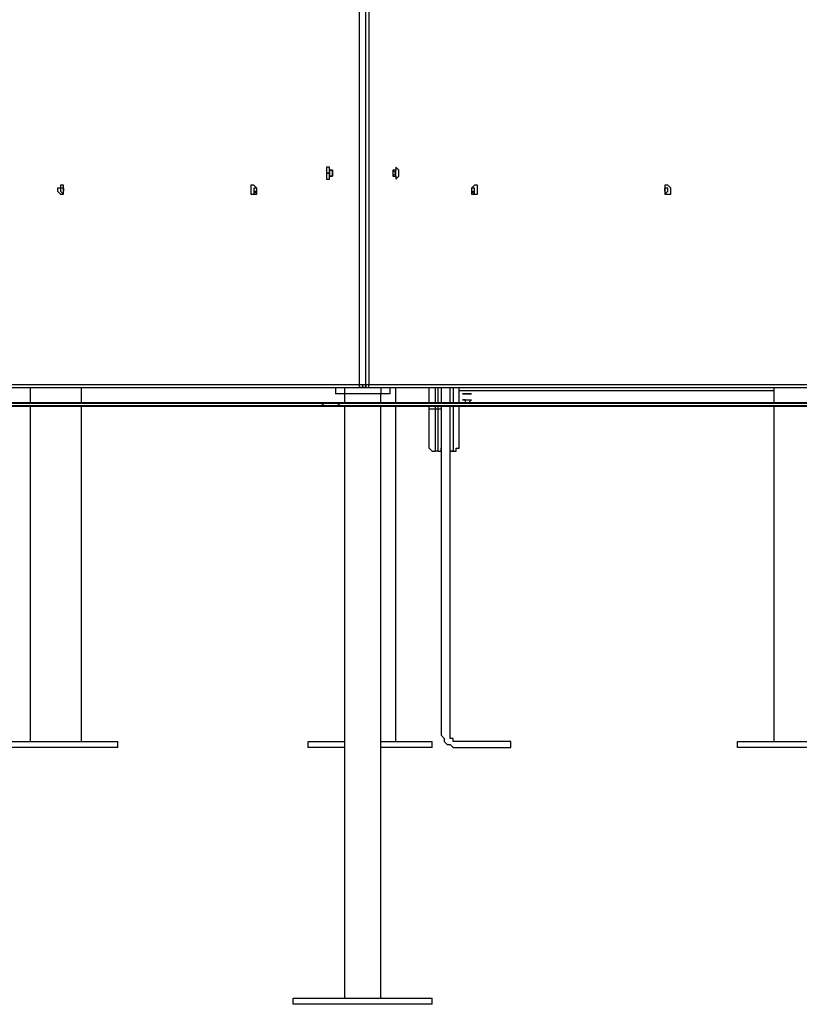
# Model space of a CAD drawing. Units: inches. Extents: x 87 to 341, y 17 to 273.
# Drawn here: x 126 to 135, y 224 to 236 of the extents above; entities that cross this region are included whole.
import ezdxf

# ---------------------------------------------------------------- set-up
doc = ezdxf.new("R2010")
doc.units = ezdxf.units.IN
doc.header["$MEASUREMENT"] = 0
doc.layers.add('Ebene 1', color=7, linetype='Continuous')

# ---------------------------------------------------------------- blocks, each defined once
blk = doc.blocks.new('block 2')
at = {"layer": 'Ebene 1', "color": 7, "lineweight": 25, "true_color": 0xffffff}
for points in [[(130.351, 231.246), (130.351, 240.347)], [(130.422, 231.246), (130.422, 240.347)], [(130.422, 231.246), (130.422, 240.347)], [(130.457, 240.347), (130.457, 231.246)], [(129.999, 233.645), (129.999, 233.645), (129.999, 233.68), (130.034, 233.68), (130.034, 233.715), (130.034, 233.751), (129.999, 233.751), (129.999, 233.786), (129.963, 233.786), (129.963, 233.751), (129.963, 233.715), (129.963, 233.68), (129.963, 233.645), (129.999, 233.645)], [(130.034, 233.751), (129.999, 233.751), (129.999, 233.715), (129.999, 233.68), (130.034, 233.68)], [(130.775, 233.645), (130.775, 233.645), (130.81, 233.68), (130.81, 233.715), (130.81, 233.751), (130.775, 233.786), (130.775, 233.751), (130.739, 233.751), (130.739, 233.715), (130.739, 233.68), (130.775, 233.68), (130.775, 233.645)], [(130.739, 233.68), (130.739, 233.68), (130.775, 233.715), (130.739, 233.751)], [(130.775, 233.68), (130.775, 233.68), (130.775, 233.715), (130.775, 233.751), (130.739, 233.751), (130.739, 233.715), (130.739, 233.68), (130.775, 233.68)], [(126.859, 233.468), (126.894, 233.468), (126.894, 233.504), (126.894, 233.539), (126.894, 233.574), (126.859, 233.574), (126.859, 233.539), (126.824, 233.539), (126.824, 233.504), (126.859, 233.468)], [(126.894, 233.468), (126.894, 233.468), (126.894, 233.504), (126.894, 233.539), (126.859, 233.539), (126.859, 233.504), (126.894, 233.468)], [(126.894, 233.539), (126.894, 233.539), (126.894, 233.504)], [(129.117, 233.468), (129.117, 233.468), (129.152, 233.468), (129.152, 233.504), (129.152, 233.539), (129.117, 233.574), (129.081, 233.574), (129.081, 233.539), (129.081, 233.504), (129.081, 233.468), (129.117, 233.468)], [(129.152, 233.539), (129.152, 233.539), (129.117, 233.539), (129.117, 233.504), (129.152, 233.504)], [(129.117, 233.468), (129.117, 233.468), (129.152, 233.504), (129.152, 233.539), (129.117, 233.539), (129.117, 233.504), (129.117, 233.468)], [(131.692, 233.468), (131.692, 233.468), (131.727, 233.468), (131.727, 233.504), (131.727, 233.539), (131.727, 233.574), (131.692, 233.574), (131.657, 233.539), (131.657, 233.504), (131.657, 233.468), (131.692, 233.468)], [(131.657, 233.504), (131.657, 233.504), (131.692, 233.504), (131.692, 233.539), (131.657, 233.539)], [(131.692, 233.468), (131.692, 233.468), (131.692, 233.504), (131.692, 233.539), (131.657, 233.539), (131.657, 233.504), (131.692, 233.468)], [(133.95, 233.468), (133.95, 233.468), (133.985, 233.468), (133.985, 233.504), (133.985, 233.539), (133.95, 233.574), (133.914, 233.574), (133.914, 233.539), (133.914, 233.504), (133.914, 233.468), (133.95, 233.468)], [(133.914, 233.504), (133.914, 233.504), (133.914, 233.539)], [(133.914, 233.468), (133.914, 233.468), (133.95, 233.504), (133.95, 233.539), (133.914, 233.539), (133.914, 233.504), (133.914, 233.468)], [(123.79, 231.246), (130.351, 231.246)], [(130.387, 231.211), (130.387, 231.211), (130.351, 231.211), (130.351, 231.246)], [(130.351, 231.246), (130.351, 231.246), (130.387, 231.246), (130.422, 231.246)], [(130.387, 231.211), (130.387, 231.211), (130.387, 231.246), (130.422, 231.246)], [(130.387, 231.211), (130.387, 231.211), (130.422, 231.211), (130.422, 231.246)], [(130.422, 231.246), (130.422, 231.211)], [(130.422, 231.246), (130.422, 231.246), (130.457, 231.246)], [(130.422, 231.246), (130.422, 231.246)], [(130.422, 231.211), (130.422, 231.211), (130.457, 231.211), (130.457, 231.246)], [(130.457, 231.246), (137.442, 231.246)], [(123.754, 231.211), (130.387, 231.211)], [(126.506, 231.211), (126.506, 231.034)], [(127.106, 231.034), (127.106, 231.211)], [(130.069, 231.211), (130.069, 231.14)], [(130.175, 231.14), (130.069, 231.14)], [(130.175, 231.211), (130.175, 231.14)], [(130.598, 231.14), (130.175, 231.14)], [(130.175, 231.14), (130.175, 231.034)], [(130.175, 231.14), (130.175, 231.034)], [(130.422, 231.211), (130.422, 231.211), (130.387, 231.211)], [(130.422, 231.211), (137.407, 231.211)], [(130.422, 231.211), (130.422, 231.211)], [(130.598, 231.211), (130.598, 231.14)], [(130.704, 231.14), (130.598, 231.14)], [(130.598, 231.034), (130.598, 231.14)], [(130.704, 231.211), (130.704, 231.14)], [(130.775, 231.034), (130.775, 231.211)], [(131.163, 231.034), (131.163, 231.211)], [(131.233, 231.211), (131.233, 231.034)], [(131.269, 231.034), (131.269, 231.211)], [(131.304, 231.211), (131.304, 231.034)], [(131.41, 231.034), (131.41, 231.211)], [(131.445, 231.211), (131.445, 231.175), (131.445, 231.105), (131.445, 231.034)], [(131.515, 231.034), (131.515, 231.069), (131.515, 231.14), (131.515, 231.211)], [(131.515, 231.211), (135.185, 231.211)], [(135.185, 231.175), (131.515, 231.175)], [(135.185, 231.211), (135.185, 231.034)], [(126.224, 231.034), (126.436, 231.034), (126.647, 231.034), (126.894, 231.034), (127.106, 231.034), (127.317, 231.034), (127.564, 231.034), (127.776, 231.034), (128.023, 231.034), (128.235, 231.034), (128.482, 231.034), (128.693, 231.034), (128.905, 231.034), (129.152, 231.034), (129.364, 231.034), (129.611, 231.034), (129.822, 231.034), (130.069, 231.034), (130.281, 231.034), (130.528, 231.034), (130.739, 231.034), (130.986, 231.034), (131.198, 231.034), (131.445, 231.034), (131.657, 231.034), (131.904, 231.034), (132.115, 231.034), (132.362, 231.034), (132.574, 231.034), (132.821, 231.034), (132.891, 231.034)], [(126.224, 230.999), (126.436, 230.999), (126.647, 230.999), (126.894, 230.999), (127.106, 230.999), (127.317, 230.999), (127.564, 230.999), (127.776, 230.999), (128.023, 230.999), (128.235, 230.999), (128.482, 230.999), (128.693, 230.999), (128.905, 230.999), (129.152, 230.999), (129.364, 230.999), (129.611, 230.999), (129.822, 230.999), (130.069, 230.999), (130.281, 230.999), (130.528, 230.999), (130.739, 230.999), (130.986, 230.999), (131.198, 230.999), (131.445, 230.999), (131.657, 230.999), (131.904, 230.999), (132.115, 230.999), (132.362, 230.999), (132.574, 230.999), (132.821, 230.999), (132.891, 230.999)], [(126.506, 231.034), (126.506, 231.034), (126.471, 231.034)], [(126.471, 230.999), (126.471, 230.999), (126.506, 230.999)], [(126.506, 231.034), (126.506, 231.034)], [(126.506, 231.034), (126.506, 231.034)], [(126.506, 230.999), (126.506, 230.999)], [(126.506, 230.999), (126.506, 230.999)], [(126.506, 230.999), (126.506, 227.083)], [(127.106, 227.083), (127.106, 230.999)], [(130.175, 231.034), (130.175, 231.034), (130.14, 231.034)], [(130.175, 231.034), (130.175, 231.034), (130.14, 231.034)], [(130.14, 230.999), (130.14, 230.999), (130.175, 230.999)], [(130.14, 230.999), (130.14, 230.999), (130.175, 230.999)], [(130.175, 231.034), (130.175, 231.034)], [(130.175, 231.034), (130.175, 231.034)], [(130.175, 231.034), (130.175, 231.034)], [(130.175, 230.999), (130.175, 230.999)], [(130.175, 230.999), (130.175, 230.999)], [(130.175, 230.999), (130.175, 230.999)], [(130.175, 230.999), (130.175, 227.083)], [(130.175, 230.999), (130.175, 224.085)], [(130.634, 231.034), (130.598, 231.034)], [(130.598, 224.085), (130.598, 230.999)], [(130.598, 230.999), (130.598, 230.999), (130.634, 230.999)], [(130.775, 227.083), (130.775, 230.999)], [(131.163, 230.964), (131.163, 230.999)], [(131.233, 230.999), (131.233, 230.964)], [(131.269, 230.964), (131.269, 230.999)], [(131.304, 230.999), (131.304, 230.964)], [(131.41, 231.034), (131.41, 231.034)], [(131.41, 227.189), (131.41, 230.999)], [(131.41, 230.999), (131.41, 230.999)], [(131.445, 230.999), (131.445, 230.964), (131.445, 230.893), (131.445, 230.822), (131.445, 230.787), (131.445, 230.717), (131.445, 230.681), (131.445, 230.646), (131.445, 230.576), (131.445, 230.54), (131.445, 230.505), (131.445, 230.47)], [(131.515, 230.54), (131.515, 230.576), (131.515, 230.611), (131.515, 230.646), (131.515, 230.681), (131.515, 230.717), (131.515, 230.787), (131.515, 230.822), (131.515, 230.893), (131.515, 230.928), (131.515, 230.999)], [(135.185, 231.034), (135.149, 231.034)], [(135.149, 230.999), (135.149, 230.999), (135.185, 230.999)], [(135.185, 231.034), (135.185, 231.034)], [(135.185, 231.034), (135.185, 231.034)], [(135.185, 230.999), (135.185, 230.999)], [(135.185, 230.999), (135.185, 230.999)], [(135.185, 230.999), (135.185, 227.083)], [(131.163, 230.964), (131.163, 230.964), (131.198, 230.964), (131.233, 230.964)], [(131.163, 230.505), (131.163, 230.505), (131.163, 230.54), (131.163, 230.576), (131.163, 230.611), (131.163, 230.646), (131.163, 230.681), (131.163, 230.717), (131.163, 230.752), (131.163, 230.787), (131.163, 230.858), (131.163, 230.893), (131.163, 230.928), (131.163, 230.964)], [(131.233, 230.964), (131.269, 230.964)], [(131.233, 230.964), (131.233, 230.928), (131.233, 230.893), (131.233, 230.822), (131.233, 230.787), (131.233, 230.752), (131.233, 230.717), (131.233, 230.681), (131.233, 230.646), (131.233, 230.611), (131.233, 230.576), (131.233, 230.54), (131.233, 230.505), (131.233, 230.47)], [(131.269, 230.47), (131.269, 230.47), (131.269, 230.505), (131.269, 230.54), (131.269, 230.576), (131.269, 230.611), (131.269, 230.646), (131.269, 230.681), (131.269, 230.717), (131.269, 230.752), (131.269, 230.787), (131.269, 230.822), (131.269, 230.893), (131.269, 230.928), (131.269, 230.964)], [(131.269, 230.964), (131.269, 230.964), (131.304, 230.964)], [(131.304, 230.964), (131.304, 230.928), (131.304, 230.893), (131.304, 230.858), (131.304, 230.787), (131.304, 230.752), (131.304, 230.717), (131.304, 230.681), (131.304, 230.646), (131.304, 230.611), (131.304, 230.576), (131.304, 230.54), (131.304, 230.505)], [(131.445, 230.47), (131.48, 230.47), (131.48, 230.505), (131.515, 230.505), (131.515, 230.54)], [(131.445, 230.47), (131.48, 230.47), (131.48, 230.505), (131.515, 230.505), (131.515, 230.54)], [(131.163, 230.505), (131.163, 230.505), (131.198, 230.47), (131.233, 230.47)], [(131.269, 230.47), (131.233, 230.47)], [(131.269, 230.47), (131.269, 230.47), (131.304, 230.47), (131.304, 230.505)], [(131.304, 230.505), (131.304, 227.189)], [(131.445, 230.47), (131.41, 230.47)], [(131.41, 230.47), (131.445, 230.47)], [(131.445, 230.47), (131.445, 230.47)], [(126.083, 227.083), (127.529, 227.083)], [(127.529, 227.012), (127.529, 227.083)], [(129.752, 227.012), (129.752, 227.083)], [(129.752, 227.083), (130.175, 227.083)], [(130.598, 227.083), (131.198, 227.083)], [(131.198, 227.012), (131.198, 227.083)], [(131.304, 227.189), (131.304, 227.154), (131.339, 227.118), (131.339, 227.083), (131.374, 227.048), (131.41, 227.048), (131.445, 227.012), (131.48, 227.012)], [(131.48, 227.083), (131.445, 227.083), (131.445, 227.118), (131.41, 227.118), (131.41, 227.154), (131.41, 227.189)], [(132.115, 227.083), (131.48, 227.083)], [(132.115, 227.012), (132.115, 227.083)], [(134.761, 227.012), (134.761, 227.083)], [(134.761, 227.083), (136.208, 227.083)], [(127.529, 227.012), (126.083, 227.012)], [(130.175, 227.012), (129.752, 227.012)], [(131.198, 227.012), (130.598, 227.012)], [(131.48, 227.012), (132.115, 227.012)], [(136.208, 227.012), (134.761, 227.012)], [(129.575, 224.014), (129.575, 224.085)], [(129.575, 224.085), (131.198, 224.085)], [(131.198, 224.014), (129.575, 224.014)], [(131.198, 224.014), (131.198, 224.085)]]:
    blk.add_lwpolyline(points, dxfattribs=at)
for points, knots in [([(129.999, 233.68), (129.999, 233.68), (129.999, 233.68), (129.999, 233.68), (129.999, 233.68), (130.034, 233.68), (130.034, 233.68), (130.034, 233.68), (130.034, 233.715), (130.034, 233.715), (130.034, 233.715), (130.034, 233.751), (130.034, 233.751), (130.034, 233.751), (129.999, 233.751), (129.999, 233.751), (129.999, 233.751), (129.999, 233.715), (129.999, 233.715), (129.999, 233.715), (129.963, 233.715), (129.963, 233.715), (129.963, 233.715), (129.999, 233.715), (129.999, 233.715), (129.999, 233.715), (129.999, 233.68), (129.999, 233.68)], [0, 0, 0, 0, 1, 1, 1, 2, 2, 2, 3, 3, 3, 4, 4, 4, 5, 5, 5, 6, 6, 6, 7, 7, 7, 8, 8, 8, 9, 9, 9, 9]), ([(131.657, 231.14), (131.657, 231.14), (131.657, 231.14), (131.657, 231.14), (131.657, 231.14), (131.621, 231.14), (131.621, 231.14), (131.621, 231.14), (131.586, 231.14), (131.586, 231.14), (131.586, 231.14), (131.551, 231.14), (131.551, 231.14), (131.551, 231.14), (131.586, 231.14), (131.586, 231.14), (131.586, 231.14), (131.621, 231.14), (131.621, 231.14), (131.621, 231.14), (131.657, 231.14), (131.657, 231.14)], [0, 0, 0, 0, 1, 1, 1, 2, 2, 2, 3, 3, 3, 4, 4, 4, 5, 5, 5, 6, 6, 6, 7, 7, 7, 7]), ([(131.657, 231.069), (131.657, 231.069), (131.657, 231.069), (131.657, 231.069), (131.657, 231.069), (131.621, 231.069), (131.621, 231.069), (131.621, 231.069), (131.586, 231.069), (131.586, 231.069), (131.586, 231.069), (131.551, 231.069), (131.551, 231.069), (131.551, 231.069), (131.586, 231.069), (131.586, 231.069), (131.586, 231.069), (131.586, 231.034), (131.586, 231.034), (131.586, 231.034), (131.621, 231.034), (131.621, 231.034), (131.621, 231.034), (131.657, 231.069), (131.657, 231.069)], [0, 0, 0, 0, 1, 1, 1, 2, 2, 2, 3, 3, 3, 4, 4, 4, 5, 5, 5, 6, 6, 6, 7, 7, 7, 8, 8, 8, 8])]:
    blk.add_open_spline(points, degree=3, knots=knots, dxfattribs=at)

msp = doc.modelspace()

# ---------------------------------------------------------------- linework, layer by layer
at = {"layer": 'Ebene 1', "color": 7, "lineweight": 40, "true_color": 0xffffff}
for points in [[(126.246, 231.034), (126.43, 231.034), (126.577, 231.034), (126.724, 231.034), (126.907, 231.034), (127.054, 231.034), (127.238, 231.034), (127.422, 231.034), (127.605, 231.034), (127.789, 231.034), (127.973, 231.034), (128.156, 231.034), (128.34, 231.034), (128.524, 231.034), (128.707, 231.034), (128.928, 231.034), (129.111, 231.034), (129.295, 231.034), (129.515, 231.034), (129.736, 231.034), (129.92, 231.034)], [(126.246, 230.999), (126.43, 230.999), (126.577, 230.999), (126.724, 230.999), (126.907, 230.999), (127.054, 230.999), (127.238, 230.999), (127.422, 230.999), (127.605, 230.999), (127.789, 230.999), (127.973, 230.999), (128.156, 230.999), (128.34, 230.999), (128.524, 230.999), (128.707, 230.999), (128.928, 230.999), (129.111, 230.999), (129.295, 230.999), (129.515, 230.999), (129.736, 230.999), (129.92, 230.999)], [(129.92, 231.034), (129.956, 231.034), (129.993, 231.034), (130.03, 231.034), (130.066, 231.034), (130.103, 231.034)], [(129.92, 230.999), (129.92, 231.034)], [(129.92, 230.999), (129.956, 230.999), (129.993, 230.999), (130.03, 230.999), (130.066, 230.999), (130.103, 230.999)], [(130.103, 231.034), (130.213, 231.034), (130.323, 231.034), (130.47, 231.034), (130.581, 231.034), (130.728, 231.034), (130.875, 231.034), (130.985, 231.034), (131.132, 231.034), (131.278, 231.034), (131.425, 231.034), (131.572, 231.034), (131.756, 231.034), (131.903, 231.034), (132.05, 231.034), (132.233, 231.034), (132.38, 231.034), (132.564, 231.034), (132.748, 231.034), (132.895, 231.034), (133.078, 231.034), (133.262, 231.034), (133.446, 231.034), (133.629, 231.034), (133.85, 231.034), (134.033, 231.034), (134.217, 231.034), (134.437, 231.034), (134.621, 231.034), (134.841, 231.034), (135.025, 231.034), (135.245, 231.034), (135.466, 231.034), (135.686, 231.034)], [(130.103, 231.034), (130.103, 230.999)], [(130.103, 230.999), (130.213, 230.999), (130.323, 230.999), (130.47, 230.999), (130.581, 230.999), (130.728, 230.999), (130.875, 230.999), (130.985, 230.999), (131.132, 230.999), (131.278, 230.999), (131.425, 230.999), (131.572, 230.999), (131.756, 230.999), (131.903, 230.999), (132.05, 230.999), (132.233, 230.999), (132.38, 230.999), (132.564, 230.999), (132.748, 230.999), (132.895, 230.999), (133.078, 230.999), (133.262, 230.999), (133.446, 230.999), (133.629, 230.999), (133.85, 230.999), (134.033, 230.999), (134.217, 230.999), (134.437, 230.999), (134.621, 230.999), (134.841, 230.999), (135.025, 230.999), (135.245, 230.999), (135.466, 230.999), (135.686, 230.999)]]:
    msp.add_lwpolyline(points, dxfattribs=at)

# ---------------------------------------------------------------- block references
at = {"layer": 'Ebene 1'}
msp.add_blockref('block 2', (0, 0), dxfattribs=at)

doc.saveas('drawing.dxf')
